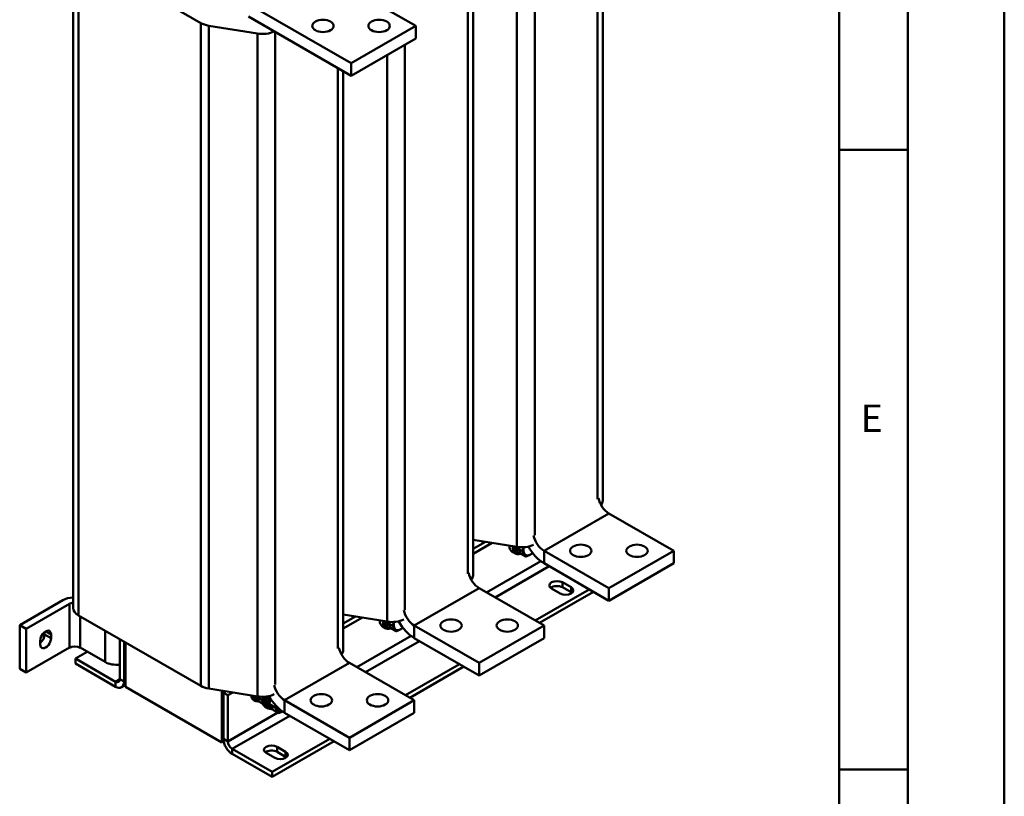
# Model space of a CAD drawing. Units: millimetres. Extents: x 0 to 2520, y 0 to 1782.
# Drawn here: x 2091 to 2520, y 330 to 669 of the extents above; entities that cross this region are included whole.
import ezdxf

# ---------------------------------------------------------------- set-up
doc = ezdxf.new("R2010")
doc.units = ezdxf.units.MM
doc.header["$LTSCALE"] = 6
for name, color, linetype, lineweight in [('Sichtbare Kanten(DIN)', 7, 'Continuous', 50), ('Sichtbare tangentiale Kanten(DIN)', 7, 'Continuous', 50), ('Skizziergeometrie(DIN)', 7, 'Continuous', 50), ('Symbole(DIN)', 7, 'Continuous', 25)]:
    doc.layers.add(name, color=color, linetype=linetype, lineweight=lineweight)
doc.styles.add('Textstil49', font='arial.ttf', dxfattribs={"width": 1.064})

# ---------------------------------------------------------------- blocks, each defined once
blk = doc.blocks.new('Ränder A3')
at = {"layer": 'Skizziergeometrie(DIN)'}
for p, q in [((420, 297), (420, 0)), ((413, 7), (413, 290)), ((408, 148), (408, 102)), ((408, 102), (408, 12)), ((408, 102), (413, 102)), ((408, 57), (413, 57))]:
    blk.add_line(p, q, dxfattribs=at)
at = {"layer": 'Symbole(DIN)', "color": 7, "insert": (409.555, 80.875), "char_height": 2.007, "attachment_point": 7, "style": 'Textstil49'}
blk.add_mtext('E', dxfattribs=at)

msp = doc.modelspace()

# ---------------------------------------------------------------- linework, layer by layer
at = {"layer": 'Sichtbare Kanten(DIN)'}
for p, q in [((2344.91, 711.41), (2344.91, 459.16)), ((2114, 412.38), (2114, 701.25)), ((2116.33, 698.01), (2169.63, 667.32)), ((2263.44, 666.05), (2218.66, 691.84)), ((2288.34, 678.84), (2288.34, 426.58)), ((2235.16, 649.76), (2190.37, 675.55)), ((2190.37, 670.1), (2235.16, 644.31)), ((2173.11, 666.14), (2194.33, 662.72)), ((2263.44, 666.05), (2235.16, 649.76)), ((2263.44, 666.05), (2263.44, 660.6)), ((2235.16, 644.31), (2263.44, 660.6)), ((2235.16, 649.76), (2235.16, 644.31)), ((2231.77, 646.26), (2231.77, 394)), ((2347.58, 453.58), (2375.87, 437.29)), ((2307.47, 439), (2288.34, 442.09)), ((2293.73, 441.22), (2288.34, 438.11)), ((2288.34, 435.94), (2296.68, 440.75)), ((2292.43, 440.47), (2292.43, 441.43)), ((2292.91, 440.74), (2292.91, 441.35)), ((2307.37, 438.63), (2307.52, 439)), ((2307.37, 438.63), (2309.6, 437.35)), ((2309.14, 436.11), (2307.37, 438.63)), ((2306.88, 436.07), (2305.47, 436.88)), ((2307.97, 436.21), (2307.21, 436.64)), ((2309.14, 436.11), (2311.37, 434.83)), ((2347.58, 421.01), (2319.3, 437.29)), ((2375.87, 437.29), (2347.58, 421.01)), ((2375.87, 431.84), (2375.87, 437.29)), ((2347.58, 415.56), (2319.3, 431.84)), ((2347.58, 415.56), (2375.87, 431.84)), ((2291.01, 421.01), (2319.3, 404.72)), ((2326.37, 418.67), (2322.6, 420.84)), ((2327.32, 423.56), (2331.09, 421.38)), ((2331.09, 419.2), (2327.32, 421.38)), ((2347.58, 415.56), (2347.58, 421.01)), ((2315.44, 406.94), (2338.99, 420.5)), ((2317.33, 405.85), (2340.88, 419.41)), ((2109.53, 415.79), (2090.67, 404.93)), ((2093.5, 403.3), (2112.36, 414.16)), ((2169.63, 378.45), (2116.33, 409.14)), ((2250.9, 406.43), (2231.77, 409.51)), ((2237.16, 408.64), (2231.77, 405.54)), ((2231.77, 403.37), (2240.11, 408.17)), ((2235.87, 407.9), (2235.87, 408.85)), ((2236.34, 408.17), (2236.34, 408.78)), ((2090.67, 404.93), (2093.5, 403.3)), ((2090.67, 404.93), (2090.67, 385.85)), ((2250.31, 403.49), (2248.9, 404.31)), ((2251.4, 403.63), (2250.65, 404.07)), ((2250.81, 406.06), (2250.95, 406.42)), ((2250.81, 406.06), (2253.03, 404.78)), ((2252.58, 403.53), (2250.81, 406.06)), ((2291.01, 388.43), (2262.73, 404.72)), ((2319.3, 404.72), (2291.01, 388.43)), ((2319.3, 399.27), (2319.3, 404.72)), ((2093.5, 384.22), (2093.5, 403.3)), ((2101.51, 400.82), (2101.51, 401.86)), ((2104.34, 400.82), (2104.34, 399.19)), ((2252.58, 403.53), (2254.8, 402.25)), ((2112.36, 395.08), (2093.5, 384.22)), ((2099.63, 396.47), (2099.63, 398.11)), ((2127.91, 388.84), (2117.07, 395.08)), ((2134.28, 398.81), (2134.28, 381.35)), ((2136.16, 380.27), (2136.16, 397.72)), ((2136.4, 397.59), (2136.4, 378.77)), ((2136.87, 397.31), (2136.87, 377.95)), ((2291.01, 382.98), (2262.73, 399.27)), ((2291.01, 382.98), (2319.3, 399.27)), ((2120.16, 393.3), (2114.95, 390.3)), ((2114.95, 390.3), (2114.95, 388.12)), ((2132.39, 380.26), (2114.95, 390.3)), ((2114.95, 388.12), (2132.39, 378.08)), ((2234.45, 388.43), (2262.73, 372.14)), ((2258.87, 374.37), (2282.42, 387.93)), ((2260.76, 373.28), (2284.31, 386.84)), ((2291.01, 382.98), (2291.01, 388.43)), ((2093.5, 384.22), (2090.67, 385.85)), ((2135.05, 377.82), (2136.55, 378.68)), ((2136.87, 378.5), (2136.4, 378.77)), ((2136.87, 377.95), (2178.83, 353.79)), ((2194.33, 373.85), (2173.11, 377.28)), ((2178.83, 353.79), (2178.83, 376.35)), ((2179.3, 354.06), (2179.3, 376.28)), ((2180.59, 376.07), (2179.53, 375.46)), ((2179.53, 375.46), (2179.53, 355.29)), ((2181.42, 374.37), (2179.53, 375.46)), ((2179.77, 375.59), (2179.77, 376.2)), ((2181.42, 374.37), (2183.54, 375.59)), ((2181.42, 374.37), (2181.42, 354.21)), ((2193.92, 373.66), (2196.2, 372.35)), ((2192.66, 372.31), (2193.42, 371.87)), ((2193.62, 372.22), (2194.54, 371.69)), ((2195.69, 371.14), (2196.66, 370.58)), ((2197.54, 369.5), (2198.3, 369.06)), ((2199.56, 370.42), (2201.83, 369.11)), ((2234.45, 355.85), (2206.16, 372.14)), ((2262.73, 372.14), (2234.45, 355.85)), ((2262.73, 366.69), (2262.73, 372.14)), ((2198.3, 369.06), (2199.05, 368.63)), ((2199.25, 368.98), (2200.17, 368.45)), ((2201.33, 367.89), (2203.6, 366.58)), ((2234.45, 350.4), (2206.16, 366.69)), ((2234.45, 350.4), (2262.73, 366.69)), ((2179.3, 354.06), (2178.83, 353.79)), ((2179.3, 354.06), (2179.72, 353.82)), ((2200.75, 340.9), (2225.85, 355.35)), ((2200.75, 338.72), (2227.74, 354.26)), ((2234.45, 350.4), (2234.45, 355.85)), ((2183.3, 350.94), (2200.75, 340.9)), ((2183.3, 348.76), (2200.75, 338.72)), ((2201.92, 347), (2198.15, 349.18)), ((2202.87, 351.89), (2206.64, 349.72)), ((2206.64, 347.54), (2202.87, 349.71)), ((2200.75, 340.9), (2200.75, 338.72))]:
    msp.add_line(p, q, dxfattribs=at)
for centre, major_axis, ratio, start_param, end_param in [((2175.26, 670.56), (-7.96, 0), 0.575862, 0.785398, 1.297697), ((2196.48, 667.13), (-7.96, 0), 0.575862, 1.297697, 2.271184), ((2347.58, 459.03), (3.33, -5.78), 0.578093, 4.193086, 5.499721), ((2336.95, 459.16), (7.96, 0), 0.575862, 5.850347, 6.283185), ((2319.3, 442.74), (-3.33, 5.78), 0.578093, 1.051493, 2.358128), ((2308.46, 442.08), (-2.99, -5.2), 0.578093, 5.518225, 6.283185), ((2309.88, 441.27), (-2.99, -5.2), 0.578093, 5.401253, 6.857979), ((2309.88, 441.27), (-2.66, -4.62), 0.578093, 5.46635, 6.283185), ((2310.63, 440.83), (-2.66, -4.62), 0.578093, 5.397299, 6.718603), ((2309.62, 443.42), (7.96, 0), 0.575862, 4.43929, 5.412776), ((2313.41, 439.23), (-2.16, -3.76), 0.578093, 5.125961, 6.019452), ((2319.3, 442.74), (-6.65, 11.55), 0.578093, 1.549729, 2.358128), ((2313.41, 439.23), (-2.16, -3.76), 0.578093, 6.019452, 7.06665), ((2313.41, 439.23), (2.16, 3.76), 0.578093, 3.925057, 4.223621), ((2291.01, 426.46), (3.33, -5.78), 0.578093, 4.193086, 5.499721), ((2280.38, 426.58), (7.96, 0), 0.575862, 5.850347, 6.283185), ((2324.96, 422.2), (-3.33, 0), 0.575862, 3.926991, 7.068583), ((2324.96, 420.02), (-3.33, 0), 0.575862, 3.926991, 5.67926), ((2328.73, 420.03), (3.33, 0), 0.575862, 3.926991, 7.068583), ((2114.71, 412.8), (7.33, 0), 0.575862, 1.668385, 2.356194), ((2328.73, 417.85), (-3.33, 0), 0.575862, 3.745517, 3.926991), ((2114.71, 412.8), (-3.33, 0), 0.575862, 4.928419, 5.497787), ((2121.96, 412.38), (-7.96, 0), 0.575862, 0, 0.785398), ((2262.73, 410.17), (-3.33, 5.78), 0.578093, 1.051493, 2.358128), ((2251.89, 409.51), (-2.99, -5.2), 0.578093, 5.518225, 6.283185), ((2253.31, 408.69), (-2.99, -5.2), 0.578093, 5.401253, 6.857979), ((2253.31, 408.69), (-2.66, -4.62), 0.578093, 5.46635, 6.283185), ((2254.06, 408.26), (-2.66, -4.62), 0.578093, 5.397299, 6.718603), ((2253.05, 410.84), (7.96, 0), 0.575862, 4.43929, 5.412776), ((2256.84, 406.66), (-2.16, -3.76), 0.578093, 5.125961, 6.019452), ((2262.73, 410.17), (-6.65, 11.55), 0.578093, 1.549729, 2.358128), ((2256.84, 406.66), (2.16, 3.76), 0.578093, 3.925057, 4.223621), ((2101.99, 399.46), (1.66, 2.89), 0.578093, 5.495853, 8.637446), ((2099.16, 399.46), (1.66, 2.89), 0.578093, 4.126415, 5.495853), ((2256.84, 406.66), (-2.16, -3.76), 0.578093, 6.019452, 7.06665), ((2101.99, 397.83), (-1.66, -2.89), 0.578093, 5.495853, 8.637446), ((2114.71, 393.72), (3.33, 0), 0.575862, 0.785398, 2.356194), ((2234.45, 393.88), (3.33, -5.78), 0.578093, 4.193086, 5.499721), ((2223.81, 394), (7.96, 0), 0.575862, 5.850347, 6.283185), ((2133.1, 391.82), (7.33, 0), 0.575862, 3.926991, 4.873795), ((2132.39, 382.44), (1.33, -2.31), 0.578093, 5.499721, 7.070517), ((2132.39, 382.44), (2.66, -4.62), 0.578093, 5.499721, 7.070517), ((2175.26, 381.69), (7.96, 0), 0.575862, 3.926991, 4.43929), ((2206.16, 377.59), (-3.33, 5.78), 0.578093, 1.051493, 2.358128), ((2195.32, 376.93), (-2.66, -4.62), 0.578093, 5.604511, 6.283185), ((2196.08, 376.5), (-2.66, -4.62), 0.578093, 5.529185, 6.674974), ((2196.08, 376.5), (-2.46, -4.28), 0.578093, 5.585899, 6.283185), ((2197, 375.97), (-2.46, -4.28), 0.578093, 5.488724, 6.593267), ((2196.48, 378.27), (7.96, 0), 0.575862, 4.43929, 5.412776), ((2200.2, 374.12), (-2.66, -4.62), 0.578093, 5.123247, 6.283185), ((2200.96, 373.69), (-2.66, -4.62), 0.578093, 5.024999, 6.283185), ((2200.96, 373.69), (-2.66, -4.62), 0.578093, 5.024999, 6.283185), ((2201.71, 373.25), (-2.66, -4.62), 0.578093, 4.911989, 6.674974), ((2201.71, 373.25), (-2.46, -4.28), 0.578093, 4.891725, 6.283185), ((2206.16, 377.59), (-6.65, 11.55), 0.578093, 1.549729, 2.358128), ((2202.63, 372.72), (-2.46, -4.28), 0.578093, 4.902595, 6.593267), ((2205.84, 370.88), (-1.93, -3.35), 0.578093, 5.582795, 6.779753), ((2183.3, 353.12), (2.66, -4.62), 0.578093, 3.928925, 5.499721), ((2183.3, 353.12), (1.33, -2.31), 0.578093, 3.928925, 5.499721), ((2200.51, 350.53), (-3.33, 0), 0.575862, 3.926991, 7.068583), ((2200.51, 348.35), (-3.33, 0), 0.575862, 3.926991, 5.67926), ((2204.28, 348.36), (3.33, 0), 0.575862, 3.926991, 7.068583), ((2204.28, 346.18), (-3.33, 0), 0.575862, 3.745517, 3.926991)]:
    msp.add_ellipse(centre, major_axis=major_axis, ratio=ratio, start_param=start_param, end_param=end_param, dxfattribs=at)
for centre, major_axis in [((2222.9, 666.05), (-4.67, 0)), ((2247.41, 666.05), (-4.67, 0)), ((2335.33, 437.29), (4.67, 0)), ((2359.84, 437.29), (4.67, 0)), ((2278.76, 404.72), (4.67, 0)), ((2303.27, 404.72), (4.67, 0)), ((2222.19, 372.14), (4.67, 0)), ((2246.7, 372.14), (4.67, 0))]:
    msp.add_ellipse(centre, major_axis=major_axis, ratio=0.575862, dxfattribs=at)
for points, weights in [([(2309.6, 437.35), (2310.14, 438.12), (2310.49, 438.86)], [1, 1.02712114832, 1.01548273364]), ([(2310.76, 435.93), (2310.35, 436.52), (2309.6, 437.35)], [1, 1.0379548493, 1]), ([(2311.37, 434.83), (2311.17, 435.35), (2310.76, 435.93)], [1, 1.0379548493, 1]), ([(2313.41, 435.69), (2312.59, 435.22), (2311.37, 434.83)], [1, 1.0379548493, 1]), ([(2314.34, 436.33), (2313.91, 435.97), (2313.41, 435.69)], [1.01826314576, 1.02265915982, 1]), ([(2253.03, 404.78), (2253.57, 405.54), (2253.92, 406.29)], [1, 1.02712114832, 1.01548273364]), ([(2254.19, 403.36), (2253.78, 403.94), (2253.03, 404.78)], [1, 1.0379548493, 1]), ([(2257.77, 403.76), (2257.34, 403.4), (2256.84, 403.11)], [1.01826314576, 1.02265915982, 1]), ([(2254.8, 402.25), (2254.6, 402.77), (2254.19, 403.36)], [1, 1.0379548493, 1]), ([(2256.84, 403.11), (2256.02, 402.64), (2254.8, 402.25)], [1, 1.0379548493, 1]), ([(2193.96, 373.91), (2193.94, 373.79), (2193.92, 373.66)], [1.0128198873, 1.00670012828, 1]), ([(2193.92, 373.66), (2194.3, 372.69), (2195.69, 371.14)], [1, 1.15470053838, 1]), ([(2196.2, 372.35), (2196.36, 372.57), (2196.5, 372.79)], [1, 1.0152802351, 1.02754192111]), ([(2196.43, 372.09), (2196.32, 372.21), (2196.2, 372.35)], [1.02186614615, 1.01183911096, 1]), ([(2200.11, 372.71), (2199.74, 371.71), (2199.56, 370.42)], [1.07700080775, 1.07215114077, 1]), ([(2199.56, 370.42), (2199.93, 369.45), (2201.33, 367.89)], [1, 1.15470053838, 1]), ([(2201.83, 369.11), (2202.1, 369.49), (2202.32, 369.85)], [1, 1.0262681708, 1.04361566421]), ([(2203.6, 366.58), (2203.23, 367.55), (2201.83, 369.11)], [1, 1.15470053838, 1]), ([(2205.28, 367.25), (2204.58, 366.89), (2203.6, 366.58)], [1.07379177462, 1.06075959372, 1])]:
    msp.add_rational_spline(points, weights, degree=2, dxfattribs=at)
at = {"layer": 'Sichtbare tangentiale Kanten(DIN)'}
for p, q in [((2342.58, 712.76), (2342.58, 459.86)), ((2116.33, 409.14), (2116.33, 698.01)), ((2315.25, 444.12), (2315.25, 690.43)), ((2307.47, 685.95), (2307.47, 439)), ((2286.01, 680.18), (2286.01, 427.28)), ((2169.63, 667.32), (2169.63, 378.45)), ((2173.11, 377.28), (2173.11, 666.14)), ((2194.33, 662.72), (2194.33, 373.85)), ((2202.11, 378.97), (2202.11, 663.34)), ((2258.68, 411.54), (2258.68, 657.86)), ((2250.9, 653.38), (2250.9, 406.43)), ((2229.44, 647.6), (2229.44, 394.71)), ((2319.3, 437.29), (2347.58, 453.58)), ((2319.3, 431.84), (2319.3, 437.29)), ((2317.88, 432.79), (2294.22, 419.16)), ((2321.55, 430.55), (2297.99, 416.99)), ((2262.73, 404.72), (2291.01, 421.01)), ((2327.32, 421.38), (2327.32, 423.56)), ((2331.09, 419.2), (2331.09, 421.38)), ((2112.36, 414.16), (2112.36, 395.08)), ((2117.07, 395.08), (2117.07, 408.72)), ((2262.73, 399.27), (2262.73, 404.72)), ((2104.34, 399.19), (2101.51, 400.82)), ((2104.34, 400.82), (2101.98, 402.18)), ((2127.91, 402.47), (2127.91, 388.84)), ((2261.31, 400.21), (2237.65, 386.59)), ((2264.98, 397.97), (2241.43, 384.41)), ((2206.16, 372.14), (2234.45, 388.43)), ((2132.39, 380.26), (2134.28, 381.34)), ((2132.39, 378.08), (2132.39, 380.26)), ((2136.16, 380.27), (2134.28, 381.35)), ((2136.4, 380.4), (2136.16, 380.27)), ((2206.16, 366.69), (2206.16, 372.14)), ((2203.26, 366.78), (2181.42, 354.21)), ((2208.41, 365.4), (2183.3, 350.94)), ((2181.42, 354.21), (2179.53, 355.29)), ((2183.3, 350.94), (2183.3, 348.76)), ((2202.87, 349.71), (2202.87, 351.89)), ((2206.64, 347.54), (2206.64, 349.72))]:
    msp.add_line(p, q, dxfattribs=at)

# ---------------------------------------------------------------- block references
at = {"xscale": 6, "yscale": 6, "zscale": 6}
msp.add_blockref('Ränder A3', (0, 0), dxfattribs=at)

doc.saveas('drawing.dxf')
